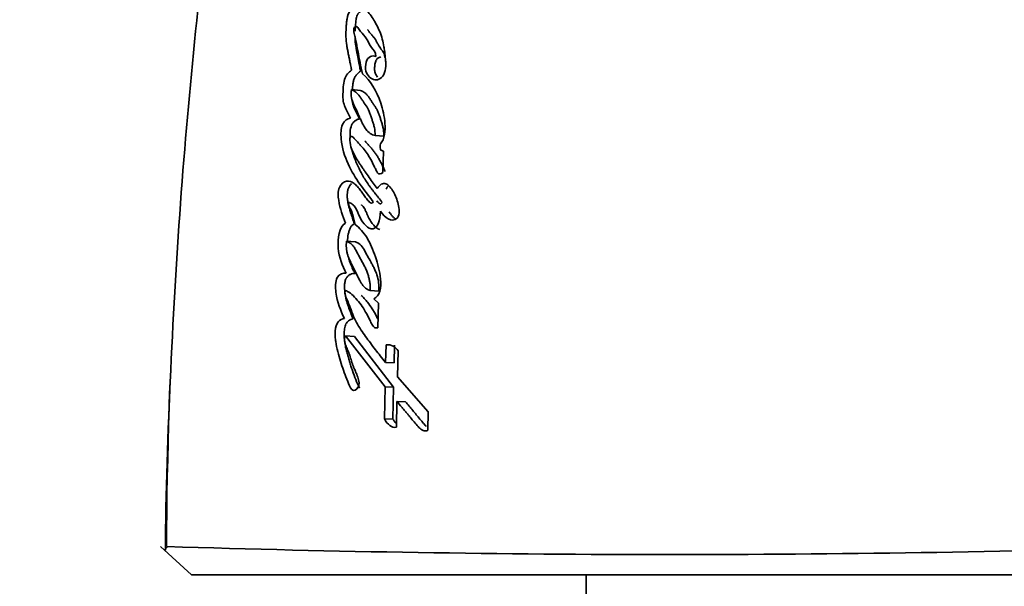
# Model space of a CAD drawing. Units: millimetres. Extents: x 0 to 750, y 0 to 1164.
# Drawn here: x 375 to 392, y 421 to 431 of the extents above; entities that cross this region are included whole.
import ezdxf
from ezdxf import colors
from ezdxf.entities.mleader import LeaderData, LeaderLine
from ezdxf.math import Vec2, Vec3

# ---------------------------------------------------------------- set-up
doc = ezdxf.new("R2010")
doc.units = ezdxf.units.MM
doc.layers.add('DV3_Défaut', color=7, linetype='Continuous')
doc.layers.add('Défaut', color=7, linetype='Continuous')

# ---------------------------------------------------------------- blocks, each defined once
blk = doc.blocks.new('_DOT')
at = {"color": 0}
blk.add_line((0, 0), (-1, 0), dxfattribs=at)
at = {"color": 0, "const_width": 0.333}
blk.add_lwpolyline([(-0.1665, 0, 1), (0.1665, 0, 1)], format="xyb", close=True, dxfattribs=at)
blk = doc.blocks.new('SE2')
at = {"layer": 'DV3_Défaut', "color": 7, "linetype": 'Continuous', "lineweight": 35}
for p, q in [((380.66, 429.794), (380.5, 429.808)), ((381.075, 428.985), (380.92, 428.996)), ((381.054, 428.347), (381.068, 428.724)), ((380.572, 427.12), (380.414, 427.13)), ((380.984, 426.252), (380.83, 426.26)), ((380.98, 426.039), (380.899, 426.116)), ((380.968, 425.601), (380.98, 426.039)), ((380.553, 425.451), (380.395, 425.458)), ((380.395, 425.458), (381.095, 424.562)), ((380.553, 425.451), (381.247, 424.556)), ((381.113, 425.302), (381.105, 424.989)), ((381.265, 425.294), (381.257, 424.983)), ((381.316, 424.737), (381.327, 425.194)), ((381.257, 424.983), (381.105, 424.989)), ((381.857, 424.118), (381.316, 424.737)), ((381.095, 424.562), (381.083, 423.993)), ((381.247, 424.556), (381.095, 424.562)), ((381.247, 424.556), (381.235, 423.988)), ((381.297, 423.846), (381.306, 424.303)), ((381.457, 424.297), (381.306, 424.303)), ((381.851, 423.796), (381.857, 424.118)), ((381.235, 423.988), (381.083, 423.993)), ((377.679, 421.237), (377.13, 421.738)), ((377.246, 421.727), (377.197, 421.677)), ((395.416, 421.237), (377.679, 421.237)), ((384.644, 421.237), (384.644, 417.837))]:
    blk.add_line(p, q, dxfattribs=at)
at = {"layer": 'DV3_Défaut', "color": 7, "linetype": 'Continuous', "lineweight": 18}
blk.add_arc((469.183, 421.128), 91.945, 167.36668, 179.61866, dxfattribs=at)
at = {"layer": 'DV3_Défaut', "color": 7, "linetype": 'Continuous', "lineweight": 35}
for centre, radius, start, end in [((381.138, 425.083), 0.22, 30.3725, 96.3837), ((386.185, 703.67), 282.072, 268.18291, 271.79097)]:
    blk.add_arc(centre, radius, start, end, dxfattribs=at)
for points, knots in [([(379.443, 441.234), (379.34, 440.793), (379.051, 439.546), (378.613, 437.191), (378.161, 434.336), (377.793, 431.384), (377.509, 428.346), (377.317, 425.251), (377.228, 422.941), (377.217, 421.812), (377.216, 421.678)], [0, 0, 0, 0, 0.0627, 0.207882, 0.35498, 0.505509, 0.659824, 0.818321, 0.981424, 1, 1, 1, 1]), ([(380.577, 431.241), (380.546, 431.232), (380.51, 431.216), (380.455, 431.167), (380.433, 431.119), (380.419, 431.032), (380.417, 431.012), (380.412, 430.951), (380.41, 430.925), (380.406, 430.854), (380.403, 430.791), (380.406, 430.692), (380.411, 430.642), (380.423, 430.562), (380.427, 430.542), (380.437, 430.488), (380.44, 430.474), (380.453, 430.41), (380.456, 430.394), (380.466, 430.344), (380.47, 430.323), (380.481, 430.269), (380.484, 430.254), (380.496, 430.19), (380.501, 430.164), (380.504, 430.149)], [0, 0, 0, 0, 0.125, 0.125, 0.25, 0.25, 0.3125, 0.3125, 0.375, 0.375, 0.5, 0.5, 0.625, 0.625, 0.6875, 0.6875, 0.75, 0.75, 0.8125, 0.8125, 0.875, 0.875, 0.9375, 0.9375, 1, 1, 1, 1]), ([(380.737, 431.225), (380.731, 431.223), (380.715, 431.218), (380.691, 431.207), (380.665, 431.193), (380.643, 431.176), (380.625, 431.156), (380.612, 431.137), (380.602, 431.115), (380.592, 431.084), (380.584, 431.045), (380.579, 431.005), (380.576, 430.965), (380.572, 430.925), (380.57, 430.885), (380.568, 430.857), (380.567, 430.842), (380.567, 430.841)], [0, 0, 0, 0, 0.050798, 0.15204, 0.228014, 0.304503, 0.380843, 0.419198, 0.457345, 0.533941, 0.610511, 0.686942, 0.763026, 0.83906, 0.915088, 0.991125, 1, 1, 1, 1]), ([(380.933, 430.391), (380.903, 430.412), (380.867, 430.405), (380.806, 430.378), (380.775, 430.347), (380.751, 430.234), (380.747, 430.183), (380.769, 430.088), (380.793, 430.054), (380.879, 429.979), (380.948, 429.964), (381.042, 430.023), (381.07, 430.061), (381.106, 430.155), (381.111, 430.207), (381.108, 430.289), (381.106, 430.31), (381.102, 430.352), (381.101, 430.356), (381.097, 430.395), (381.096, 430.405), (381.093, 430.432), (381.09, 430.466), (381.084, 430.512), (381.08, 430.541), (381.062, 430.653), (381.035, 430.752), (380.967, 430.918), (380.922, 430.996), (380.845, 431.125), (380.789, 431.192), (380.737, 431.231)], [0, 0, 0, 0, 0.0625, 0.0625, 0.125, 0.125, 0.1875, 0.1875, 0.25, 0.25, 0.375, 0.375, 0.4375, 0.4375, 0.5, 0.5, 0.53125, 0.53125, 0.546875, 0.546875, 0.5625, 0.5625, 0.59375, 0.59375, 0.625, 0.625, 0.75, 0.75, 0.875, 0.875, 1, 1, 1, 1]), ([(380.697, 430.086), (380.681, 430.155), (380.667, 430.223), (380.64, 430.357), (380.628, 430.419), (380.611, 430.516), (380.609, 430.527), (380.601, 430.569), (380.598, 430.588), (380.593, 430.612), (380.589, 430.636), (380.583, 430.666), (380.578, 430.686), (380.568, 430.733), (380.556, 430.772), (380.545, 430.83), (380.54, 430.88), (380.56, 430.923), (380.573, 430.926), (380.596, 430.92), (380.605, 430.914), (380.633, 430.883), (380.646, 430.858), (380.699, 430.789), (380.734, 430.759), (380.798, 430.657), (380.826, 430.597), (380.886, 430.51), (380.935, 430.471), (380.933, 430.391)], [0, 0, 0, 0, 0.125, 0.125, 0.25, 0.25, 0.28125, 0.28125, 0.3125, 0.3125, 0.34375, 0.34375, 0.375, 0.375, 0.4375, 0.4375, 0.5, 0.5, 0.53125, 0.53125, 0.5625, 0.5625, 0.625, 0.625, 0.75, 0.75, 0.875, 0.875, 1, 1, 1, 1]), ([(380.786, 430.872), (380.786, 430.872), (380.788, 430.869), (380.792, 430.862), (380.798, 430.853), (380.804, 430.844), (380.812, 430.833), (380.822, 430.819), (380.835, 430.803), (380.848, 430.788), (380.861, 430.773), (380.874, 430.758), (380.888, 430.743), (380.9, 430.727), (380.913, 430.71), (380.924, 430.692), (380.936, 430.674), (380.946, 430.654), (380.957, 430.634), (380.967, 430.617), (380.974, 430.603), (380.981, 430.59), (380.994, 430.568), (381.009, 430.544), (381.023, 430.524), (381.032, 430.513), (381.038, 430.505), (381.045, 430.497), (381.053, 430.486), (381.064, 430.472), (381.075, 430.453), (381.083, 430.434), (381.087, 430.417), (381.089, 430.4), (381.089, 430.386), (381.089, 430.376)], [0, 0, 0, 0, 0.002431, 0.020924, 0.039443, 0.05796, 0.076444, 0.113335, 0.150204, 0.187091, 0.223997, 0.260901, 0.297772, 0.334576, 0.371337, 0.408136, 0.445034, 0.482005, 0.518991, 0.555982, 0.580136, 0.598248, 0.629938, 0.703925, 0.740973, 0.75949, 0.778008, 0.796526, 0.815043, 0.85204, 0.888963, 0.925907, 0.944417, 0.96301, 1, 1, 1, 1]), ([(380.565, 430.745), (380.565, 430.739), (380.565, 430.719), (380.567, 430.687), (380.571, 430.635), (380.579, 430.573), (380.59, 430.512), (380.599, 430.463), (380.607, 430.427), (380.614, 430.39), (380.624, 430.342), (380.635, 430.281), (380.649, 430.207), (380.659, 430.159), (380.664, 430.134)], [0, 0, 0, 0, 0.030491, 0.091176, 0.151566, 0.272206, 0.393232, 0.453896, 0.514575, 0.575253, 0.63593, 0.757286, 0.878644, 1, 1, 1, 1]), ([(381.018, 430.385), (381.014, 430.384), (381.006, 430.381), (380.99, 430.375), (380.97, 430.365), (380.951, 430.349), (380.938, 430.33), (380.928, 430.308), (380.92, 430.276), (380.914, 430.237), (380.91, 430.198), (380.91, 430.165), (380.912, 430.14), (380.916, 430.115), (380.926, 430.087), (380.942, 430.056), (380.956, 430.038), (380.964, 430.029)], [0, 0, 0, 0, 0.039943, 0.080785, 0.162183, 0.243794, 0.284849, 0.325613, 0.407382, 0.48918, 0.570876, 0.652688, 0.693643, 0.734332, 0.816133, 0.897536, 1, 1, 1, 1]), ([(380.504, 430.149), (380.455, 430.115), (380.404, 430.069), (380.357, 429.904), (380.355, 429.812), (380.35, 429.692), (380.351, 429.643), (380.364, 429.568), (380.375, 429.533), (380.422, 429.423), (380.45, 429.373), (380.484, 429.304)], [0, 0, 0, 0, 0.25, 0.25, 0.5, 0.5, 0.625, 0.625, 0.75, 0.75, 1, 1, 1, 1]), ([(380.664, 430.134), (380.652, 430.125), (380.627, 430.107), (380.593, 430.073), (380.567, 430.037), (380.55, 430.002), (380.54, 429.972), (380.533, 429.941), (380.528, 429.91), (380.524, 429.878), (380.521, 429.846), (380.519, 429.822), (380.518, 429.809), (380.518, 429.806)], [0, 0, 0, 0, 0.15046, 0.300704, 0.451744, 0.527646, 0.603298, 0.678822, 0.75482, 0.830358, 0.905733, 0.981085, 1, 1, 1, 1]), ([(381.016, 428.852), (381.052, 428.89), (381.074, 428.951), (381.098, 429.08), (381.099, 429.143), (381.083, 429.343), (381.058, 429.457), (380.944, 429.789), (380.834, 429.974), (380.697, 430.086)], [0, 0, 0, 0, 0.125, 0.125, 0.25, 0.25, 0.5, 0.5, 1, 1, 1, 1]), ([(380.92, 428.996), (380.862, 429.01), (380.801, 429.048), (380.738, 429.134), (380.715, 429.173), (380.69, 429.223), (380.68, 429.244), (380.668, 429.271), (380.663, 429.282), (380.655, 429.299), (380.648, 429.314), (380.644, 429.323), (380.639, 429.336), (380.629, 429.36), (380.626, 429.365), (380.612, 429.398), (380.605, 429.414), (380.579, 429.472), (380.562, 429.502), (380.504, 429.622), (380.491, 429.7), (380.5, 429.808)], [0, 0, 0, 0, 0.25, 0.25, 0.375, 0.375, 0.4375, 0.4375, 0.46875, 0.46875, 0.5, 0.5, 0.53125, 0.53125, 0.5625, 0.5625, 0.625, 0.625, 0.75, 0.75, 1, 1, 1, 1]), ([(380.5, 429.808), (380.558, 429.784), (380.605, 429.752), (380.662, 429.671), (380.669, 429.66), (380.695, 429.62), (380.704, 429.606), (380.732, 429.566), (380.758, 429.53), (380.795, 429.47), (380.813, 429.433), (380.837, 429.367), (380.843, 429.351), (380.858, 429.305), (380.866, 429.28), (380.875, 429.251), (380.885, 429.222), (380.896, 429.183), (380.902, 429.158), (380.915, 429.095), (380.919, 429.044), (380.92, 428.996)], [0, 0, 0, 0, 0.25, 0.25, 0.3125, 0.3125, 0.375, 0.375, 0.5, 0.5, 0.625, 0.625, 0.6875, 0.6875, 0.75, 0.75, 0.8125, 0.8125, 0.875, 0.875, 1, 1, 1, 1]), ([(380.66, 429.794), (380.666, 429.791), (380.68, 429.785), (380.707, 429.772), (380.733, 429.756), (380.758, 429.735), (380.776, 429.717), (380.793, 429.696), (380.809, 429.674), (380.824, 429.651), (380.84, 429.627), (380.855, 429.603), (380.87, 429.58), (380.884, 429.561), (380.894, 429.546), (380.905, 429.531), (380.918, 429.512), (380.934, 429.488), (380.948, 429.462), (380.966, 429.426), (380.982, 429.387), (380.996, 429.346), (381.007, 429.316), (381.017, 429.285), (381.027, 429.254), (381.037, 429.222), (381.046, 429.191), (381.055, 429.159), (381.062, 429.126), (381.068, 429.092), (381.072, 429.057), (381.075, 429.021), (381.075, 428.997), (381.075, 428.985)], [0, 0, 0, 0, 0.031026, 0.061949, 0.12357, 0.154495, 0.18574, 0.217069, 0.248287, 0.279481, 0.310678, 0.341876, 0.373069, 0.404266, 0.419866, 0.435465, 0.466659, 0.497862, 0.529155, 0.56067, 0.623489, 0.654844, 0.686207, 0.717582, 0.748962, 0.780359, 0.811786, 0.843095, 0.874263, 0.905378, 0.936632, 0.96824, 1, 1, 1, 1]), ([(380.514, 429.623), (380.515, 429.613), (380.519, 429.582), (380.531, 429.534), (380.547, 429.491), (380.562, 429.458), (380.573, 429.434), (380.585, 429.41), (380.6, 429.379), (380.616, 429.347), (380.632, 429.315), (380.639, 429.299), (380.643, 429.291)], [0, 0, 0, 0, 0.078194, 0.232106, 0.385003, 0.461777, 0.538676, 0.615563, 0.69245, 0.846224, 0.923112, 1, 1, 1, 1]), ([(380.484, 429.304), (380.435, 429.299), (380.376, 429.261), (380.313, 429.123), (380.313, 429.026), (380.333, 428.774), (380.383, 428.633), (380.566, 428.224), (380.725, 428.044), (380.887, 427.828)], [0, 0, 0, 0, 0.125, 0.125, 0.25, 0.25, 0.5, 0.5, 1, 1, 1, 1]), ([(380.643, 429.291), (380.637, 429.29), (380.624, 429.288), (380.605, 429.282), (380.586, 429.272), (380.567, 429.26), (380.55, 429.245), (380.533, 429.227), (380.517, 429.205), (380.491, 429.155), (380.477, 429.078), (380.476, 429.004), (380.477, 428.972), (380.477, 428.962)], [0, 0, 0, 0, 0.066725, 0.1330188, 0.1994748, 0.2664981, 0.3331697, 0.3999184, 0.4671378, 0.5339994, 0.7995999, 0.9336788, 1, 1, 1, 1]), ([(380.958, 428.06), (380.906, 428.129), (380.865, 428.185), (380.788, 428.294), (380.77, 428.321), (380.731, 428.377), (380.726, 428.385), (380.703, 428.418), (380.69, 428.438), (380.66, 428.482), (380.651, 428.495), (380.63, 428.526), (380.617, 428.547), (380.587, 428.594), (380.563, 428.636), (380.525, 428.71), (380.505, 428.754), (380.479, 428.84), (380.471, 428.903), (380.476, 428.968), (380.496, 428.985), (380.527, 428.977), (380.538, 428.965), (380.582, 428.912), (380.597, 428.896), (380.645, 428.843), (380.656, 428.83), (380.678, 428.806), (380.695, 428.787), (380.728, 428.749), (380.757, 428.712), (380.801, 428.649), (380.822, 428.613), (380.865, 428.533), (380.882, 428.501), (380.914, 428.434), (380.92, 428.422), (380.945, 428.37), (380.952, 428.354), (380.983, 428.304), (381.028, 428.321), (381.054, 428.347)], [0, 0, 0, 0, 0.125, 0.125, 0.1875, 0.1875, 0.21875, 0.21875, 0.25, 0.25, 0.28125, 0.28125, 0.3125, 0.3125, 0.375, 0.375, 0.4375, 0.4375, 0.5, 0.5, 0.53125, 0.53125, 0.5625, 0.5625, 0.625, 0.625, 0.65625, 0.65625, 0.6875, 0.6875, 0.75, 0.75, 0.8125, 0.8125, 0.875, 0.875, 0.90625, 0.90625, 0.9375, 0.9375, 1, 1, 1, 1]), ([(380.74, 428.901), (380.743, 428.898), (380.758, 428.88), (380.78, 428.856), (380.805, 428.828), (380.831, 428.799), (380.863, 428.763), (380.9, 428.718), (380.935, 428.67), (380.968, 428.618), (381, 428.562), (381.03, 428.505), (381.059, 428.445), (381.081, 428.399), (381.094, 428.372), (381.097, 428.365)], [0, 0, 0, 0, 0.021233, 0.116224, 0.16372, 0.211217, 0.306203, 0.400865, 0.495069, 0.589053, 0.683174, 0.777587, 0.872274, 0.967073, 1, 1, 1, 1]), ([(380.507, 428.76), (380.508, 428.757), (380.513, 428.734), (380.524, 428.694), (380.542, 428.64), (380.567, 428.569), (380.602, 428.485), (380.648, 428.388), (380.713, 428.266), (380.776, 428.167), (380.833, 428.087), (380.863, 428.049), (380.892, 428.011), (380.922, 427.973), (380.952, 427.935), (380.992, 427.884), (381.022, 427.845), (381.042, 427.818)], [0, 0, 0, 0, 0.008395, 0.055939, 0.103342, 0.150735, 0.245753, 0.340786, 0.435226, 0.623301, 0.670332, 0.717403, 0.76451, 0.811637, 0.858764, 0.90587, 1, 1, 1, 1]), ([(381.068, 428.724), (381.05, 428.73), (381.022, 428.727), (381.004, 428.786), (381.009, 428.822), (381.016, 428.852)], [0, 0, 0, 0, 0.5, 0.5, 1, 1, 1, 1]), ([(380.887, 427.828), (380.871, 427.787), (380.845, 427.803), (380.801, 427.843), (380.785, 427.861), (380.747, 427.909), (380.733, 427.928), (380.693, 427.985), (380.676, 428.01), (380.647, 428.049), (380.625, 428.077), (380.59, 428.117), (380.569, 428.137), (380.508, 428.182), (380.458, 428.2), (380.366, 428.185), (380.316, 428.145), (380.262, 428.014), (380.265, 427.928), (380.299, 427.704), (380.349, 427.577), (380.395, 427.448)], [0, 0, 0, 0, 0.0625, 0.0625, 0.125, 0.125, 0.1875, 0.1875, 0.25, 0.25, 0.3125, 0.3125, 0.375, 0.375, 0.5, 0.5, 0.625, 0.625, 0.75, 0.75, 1, 1, 1, 1]), ([(380.502, 428.148), (380.497, 428.143), (380.487, 428.132), (380.473, 428.114), (380.46, 428.093), (380.448, 428.069), (380.439, 428.043), (380.431, 428.005), (380.426, 427.956), (380.428, 427.908), (380.432, 427.87), (380.437, 427.833), (380.445, 427.788), (380.458, 427.735), (380.472, 427.684), (380.488, 427.634), (380.504, 427.585), (380.525, 427.519), (380.542, 427.471), (380.553, 427.438)], [0, 0, 0, 0, 0.035474, 0.071202, 0.10679, 0.142795, 0.178671, 0.214719, 0.286436, 0.358335, 0.394068, 0.429813, 0.501573, 0.57301, 0.644183, 0.715315, 0.78646, 0.857617, 1, 1, 1, 1]), ([(381.314, 427.542), (381.359, 427.614), (381.344, 427.707), (381.308, 427.868), (381.278, 427.94), (381.205, 428.064), (381.161, 428.127), (381.058, 428.165), (380.995, 428.129), (380.958, 428.06)], [0, 0, 0, 0, 0.25, 0.25, 0.5, 0.5, 0.75, 0.75, 1, 1, 1, 1]), ([(381.158, 428.111), (381.153, 428.107), (381.136, 428.09), (381.122, 428.066), (381.113, 428.05)], [0, 0, 0, 0, 0.294377, 1, 1, 1, 1]), ([(380.568, 427.428), (380.555, 427.487), (380.539, 427.557), (380.514, 427.638), (380.503, 427.669), (380.478, 427.718), (380.46, 427.742), (380.45, 427.786), (380.446, 427.817), (380.472, 427.816), (380.478, 427.808), (380.515, 427.786), (380.533, 427.776), (380.584, 427.715), (380.607, 427.65), (380.659, 427.535), (380.69, 427.483), (380.762, 427.397), (380.805, 427.356), (380.894, 427.343), (380.948, 427.373), (381.001, 427.509), (381.008, 427.583), (381.012, 427.659)], [0, 0, 0, 0, 0.125, 0.125, 0.1875, 0.1875, 0.25, 0.25, 0.28125, 0.28125, 0.3125, 0.3125, 0.375, 0.375, 0.5, 0.5, 0.625, 0.625, 0.75, 0.75, 0.875, 0.875, 1, 1, 1, 1]), ([(380.678, 427.771), (380.678, 427.771), (380.684, 427.767), (380.694, 427.76), (380.712, 427.741), (380.728, 427.717), (380.742, 427.69), (380.752, 427.669), (380.761, 427.648), (380.771, 427.626), (380.78, 427.604), (380.79, 427.582), (380.8, 427.561), (380.813, 427.533), (380.839, 427.487), (380.872, 427.44), (380.905, 427.404), (380.924, 427.386), (380.939, 427.373), (380.954, 427.361), (380.975, 427.348), (380.992, 427.342), (381.004, 427.34)], [0, 0, 0, 0, 0.0022804, 0.0406066, 0.0784403, 0.1538226, 0.1919642, 0.2301974, 0.2685049, 0.3068667, 0.3452445, 0.3835971, 0.4218918, 0.4601176, 0.5364895, 0.6904114, 0.7677728, 0.8063125, 0.8448205, 0.8833742, 0.9221682, 1, 1, 1, 1]), ([(381.042, 427.818), (381.04, 427.814), (381.036, 427.806), (381.029, 427.797), (381.02, 427.793), (381.011, 427.792), (381.002, 427.794), (380.993, 427.799), (380.986, 427.806), (380.971, 427.819), (380.959, 427.831), (380.95, 427.842)], [0, 0, 0, 0, 0.084604, 0.168728, 0.253011, 0.337374, 0.421699, 0.505482, 0.589153, 0.673059, 1, 1, 1, 1]), ([(381.166, 427.649), (381.171, 427.642), (381.181, 427.628), (381.196, 427.608), (381.212, 427.588), (381.234, 427.563), (381.259, 427.539), (381.279, 427.524), (381.287, 427.519)], [0, 0, 0, 0, 0.137723, 0.275382, 0.412996, 0.550713, 0.824799, 1, 1, 1, 1]), ([(380.395, 427.448), (380.281, 427.391), (380.262, 427.177), (380.278, 426.845), (380.343, 426.693), (380.407, 426.569)], [0, 0, 0, 0, 0.5, 0.5, 1, 1, 1, 1]), ([(380.553, 427.438), (380.547, 427.435), (380.534, 427.428), (380.516, 427.414), (380.499, 427.396), (380.479, 427.366), (380.46, 427.318), (380.441, 427.237), (380.433, 427.172), (380.43, 427.129), (380.43, 427.129)], [0, 0, 0, 0, 0.08327, 0.166325, 0.249941, 0.332966, 0.499646, 0.66677, 0.998603, 1, 1, 1, 1]), ([(380.899, 426.116), (380.945, 426.136), (380.986, 426.18), (381.022, 426.32), (381.021, 426.385), (381.007, 426.537), (380.996, 426.599), (380.966, 426.729), (380.948, 426.788), (380.883, 426.982), (380.838, 427.091), (380.716, 427.288), (380.644, 427.366), (380.568, 427.428)], [0, 0, 0, 0, 0.125, 0.125, 0.25, 0.25, 0.375, 0.375, 0.5, 0.5, 0.75, 0.75, 1, 1, 1, 1]), ([(380.414, 427.13), (380.413, 427.11), (380.41, 427.071), (380.412, 427.012), (380.419, 426.956), (380.431, 426.9), (380.446, 426.853), (380.47, 426.802), (380.506, 426.725), (380.557, 426.621), (380.606, 426.521), (380.653, 426.427), (380.701, 426.351), (380.763, 426.287), (380.808, 426.269), (380.83, 426.26)], [0, 0, 0, 0, 0.050067, 0.09919, 0.148318, 0.1984, 0.250333, 0.284421, 0.368049, 0.501266, 0.628984, 0.70079, 0.81167, 0.909742, 1, 1, 1, 1]), ([(380.83, 426.26), (380.831, 426.279), (380.834, 426.319), (380.831, 426.379), (380.821, 426.441), (380.806, 426.505), (380.785, 426.57), (380.758, 426.638), (380.725, 426.707), (380.681, 426.788), (380.626, 426.882), (380.579, 426.975), (380.538, 427.043), (380.501, 427.082), (380.46, 427.112), (380.43, 427.124), (380.414, 427.13)], [0, 0, 0, 0, 0.048656, 0.099333, 0.153212, 0.211277, 0.274315, 0.342938, 0.417619, 0.498721, 0.623942, 0.750079, 0.810236, 0.870845, 0.933592, 1, 1, 1, 1]), ([(380.984, 426.252), (380.994, 426.348), (380.98, 426.456), (380.939, 426.576), (380.919, 426.621), (380.893, 426.674), (380.882, 426.696), (380.865, 426.728), (380.851, 426.752), (380.827, 426.795), (380.802, 426.838), (380.764, 426.908), (380.746, 426.945), (380.682, 427.058), (380.635, 427.099), (380.572, 427.12)], [0, 0, 0, 0, 0.25, 0.25, 0.375, 0.375, 0.4375, 0.4375, 0.5, 0.5, 0.625, 0.625, 0.75, 0.75, 1, 1, 1, 1]), ([(380.456, 426.822), (380.456, 426.821), (380.462, 426.8), (380.474, 426.762), (380.495, 426.709), (380.517, 426.658), (380.541, 426.608), (380.557, 426.576), (380.565, 426.56)], [0, 0, 0, 0, 0.0152068, 0.2113036, 0.4079945, 0.6054012, 0.8026871, 1, 1, 1, 1]), ([(380.407, 426.569), (380.356, 426.574), (380.29, 426.553), (380.233, 426.457), (380.223, 426.413), (380.219, 426.314), (380.222, 426.276), (380.252, 426.046), (380.309, 425.913), (380.377, 425.768)], [0, 0, 0, 0, 0.25, 0.25, 0.375, 0.375, 0.5, 0.5, 1, 1, 1, 1]), ([(380.565, 426.56), (380.558, 426.561), (380.545, 426.561), (380.517, 426.559), (380.49, 426.55), (380.464, 426.536), (380.445, 426.521), (380.427, 426.503), (380.413, 426.484), (380.404, 426.467), (380.396, 426.448), (380.385, 426.411), (380.379, 426.354), (380.38, 426.287), (380.387, 426.221), (380.397, 426.157), (380.411, 426.095), (380.428, 426.036), (380.453, 425.959), (380.487, 425.866), (380.519, 425.795), (380.535, 425.76)], [0, 0, 0, 0, 0.031248, 0.062278, 0.124493, 0.155885, 0.187186, 0.218683, 0.250063, 0.265899, 0.281567, 0.312991, 0.375733, 0.438474, 0.501095, 0.563741, 0.62592, 0.688065, 0.750411, 0.875238, 1, 1, 1, 1]), ([(381.105, 424.989), (381.039, 425.07), (380.98, 425.145), (380.898, 425.251), (380.864, 425.296), (380.807, 425.373), (380.779, 425.411), (380.699, 425.524), (380.638, 425.612), (380.569, 425.74), (380.544, 425.791), (380.505, 425.888), (380.483, 425.952), (380.451, 426.04), (380.421, 426.104), (380.393, 426.165), (380.382, 426.198), (380.385, 426.246), (380.392, 426.258), (380.414, 426.255), (380.422, 426.25), (380.504, 426.212), (380.568, 426.138), (380.688, 425.99), (380.739, 425.91), (380.804, 425.784), (380.814, 425.764), (380.84, 425.71), (380.851, 425.685), (380.874, 425.644), (380.89, 425.62), (380.927, 425.599), (380.947, 425.598), (380.968, 425.601)], [0, 0, 0, 0, 0.125, 0.125, 0.1875, 0.1875, 0.25, 0.25, 0.375, 0.375, 0.4375, 0.4375, 0.5, 0.5, 0.5625, 0.5625, 0.59375, 0.59375, 0.609375, 0.609375, 0.625, 0.625, 0.75, 0.75, 0.875, 0.875, 0.90625, 0.90625, 0.9375, 0.9375, 0.96875, 0.96875, 1, 1, 1, 1]), ([(380.675, 426.175), (380.68, 426.17), (380.702, 426.149), (380.739, 426.11), (380.8, 426.039), (380.857, 425.959), (380.909, 425.871), (380.943, 425.807), (380.963, 425.766), (380.972, 425.748)], [0, 0, 0, 0, 0.046945, 0.188824, 0.330693, 0.612415, 0.753296, 0.894736, 1, 1, 1, 1]), ([(380.377, 425.768), (380.295, 425.763), (380.224, 425.685), (380.213, 425.509), (380.214, 425.485), (380.217, 425.416), (380.22, 425.389), (380.233, 425.297), (380.245, 425.243), (380.292, 425.064), (380.325, 424.957), (380.397, 424.749), (380.441, 424.637), (380.486, 424.545)], [0, 0, 0, 0, 0.25, 0.25, 0.3125, 0.3125, 0.375, 0.375, 0.5, 0.5, 0.75, 0.75, 1, 1, 1, 1]), ([(380.535, 425.76), (380.525, 425.759), (380.506, 425.757), (380.478, 425.746), (380.451, 425.728), (380.426, 425.703), (380.404, 425.671), (380.383, 425.616), (380.372, 425.536), (380.373, 425.443), (380.382, 425.351), (380.395, 425.277), (380.408, 425.219), (380.419, 425.176), (380.431, 425.134), (380.446, 425.079), (380.467, 425.009), (380.492, 424.927), (380.528, 424.819), (380.575, 424.686), (380.62, 424.588), (380.643, 424.538)], [0, 0, 0, 0, 0.031067, 0.061892, 0.093112, 0.124364, 0.155727, 0.187144, 0.249779, 0.31252, 0.374859, 0.437333, 0.468703, 0.500004, 0.531278, 0.562545, 0.62508, 0.687633, 0.750209, 0.875091, 1, 1, 1, 1]), ([(380.629, 424.682), (380.619, 424.719), (380.609, 424.747), (380.588, 424.798), (380.583, 424.81), (380.572, 424.836), (380.571, 424.838), (380.56, 424.862), (380.558, 424.867), (380.55, 424.885), (380.541, 424.906), (380.53, 424.933), (380.524, 424.95), (380.506, 425.001), (380.497, 425.033), (380.476, 425.1), (380.465, 425.136), (380.444, 425.194), (380.426, 425.233), (380.405, 425.28), (380.389, 425.319), (380.376, 425.388), (380.372, 425.436), (380.395, 425.458)], [0, 0, 0, 0, 0.125, 0.125, 0.1875, 0.1875, 0.21875, 0.21875, 0.25, 0.25, 0.3125, 0.3125, 0.375, 0.375, 0.5, 0.5, 0.625, 0.625, 0.75, 0.75, 0.875, 0.875, 1, 1, 1, 1]), ([(381.306, 424.303), (381.314, 424.294), (381.335, 424.268), (381.387, 424.206), (381.395, 424.197), (381.416, 424.171), (381.425, 424.16), (381.442, 424.14), (381.458, 424.121), (381.481, 424.093), (381.492, 424.08), (381.524, 424.042), (381.544, 424.018), (381.599, 423.953), (381.654, 423.886), (381.731, 423.803), (381.797, 423.758), (381.851, 423.796)], [0, 0, 0, 0, 0.125, 0.125, 0.1875, 0.1875, 0.25, 0.25, 0.3125, 0.3125, 0.375, 0.375, 0.5, 0.5, 0.75, 0.75, 1, 1, 1, 1]), ([(381.457, 424.297), (381.478, 424.272), (381.52, 424.221), (381.604, 424.118), (381.689, 424.016), (381.764, 423.927), (381.801, 423.884), (381.815, 423.867), (381.82, 423.862)], [0, 0, 0, 0, 0.175774, 0.351546, 0.703087, 0.878855, 0.966738, 1, 1, 1, 1]), ([(381.235, 423.988), (381.245, 423.971), (381.261, 423.946), (381.278, 423.924), (381.284, 423.916)], [0, 0, 0, 0, 0.645191, 1, 1, 1, 1])]:
    blk.add_open_spline(points, degree=3, knots=knots, dxfattribs=at)
for points in [[(381.012, 427.659), (381.094, 427.547), (381.198, 427.449), (381.314, 427.542)], [(380.486, 424.545), (380.542, 424.428), (380.665, 424.544), (380.629, 424.682)], [(381.083, 423.993), (381.141, 423.896), (381.211, 423.824), (381.297, 423.846)]]:
    blk.add_open_spline(points, degree=3, dxfattribs=at)

msp = doc.modelspace()

# ---------------------------------------------------------------- block references
at = {"layer": 'Défaut'}
msp.add_blockref('SE2', (0, 0), dxfattribs=at)

# ---------------------------------------------------------------- leaders
at = {"layer": 'Défaut', "color": 7, "linetype": 'Continuous', "lineweight": 18}
ml = msp.add_multileader_mtext('Standard', dxfattribs=at)
ml.set_content('{\\pxsm0.9;\\fSolid Edge ISO|b1||i0||c0|p34;\\W1.;25/02/2022\\P}', color=256)
ml.set_leader_properties()
ml.set_arrow_properties(name='DOT')
ml.build(insert=Vec2(0, 0))
ml.multileader.update_dxf_attribs({"leader_type": 0, "dogleg_length": 0, "arrow_head_size": 12})
ctx = ml.context
ctx.base_point, ctx.char_height, ctx.arrow_head_size, ctx.landing_gap_size = Vec3(656.602, 1156.973), 12, 12, 4.2
notes = []
notes.append((ctx, [(0, (0, 0, 0), (0, 0), (1, 0), 1, [])]))
ctx.mtext.insert = Vec3(658.602, 1163.093)
for ctx, leaders in notes:
    for number, flags, end, landing, length, lines in leaders:
        leader = LeaderData()
        leader.index, (leader.has_last_leader_line, leader.has_dogleg_vector, leader.attachment_direction) = number, flags
        leader.last_leader_point, leader.dogleg_vector, leader.dogleg_length = Vec3(end), Vec3(landing), length
        for number, points, colour, breaks in lines:
            line = LeaderLine()
            line.index, line.vertices, line.color, line.breaks = number, Vec3.list(points), colors.encode_raw_color(colour), breaks
            leader.lines.append(line)
        ctx.leaders.append(leader)

doc.saveas('drawing.dxf')
